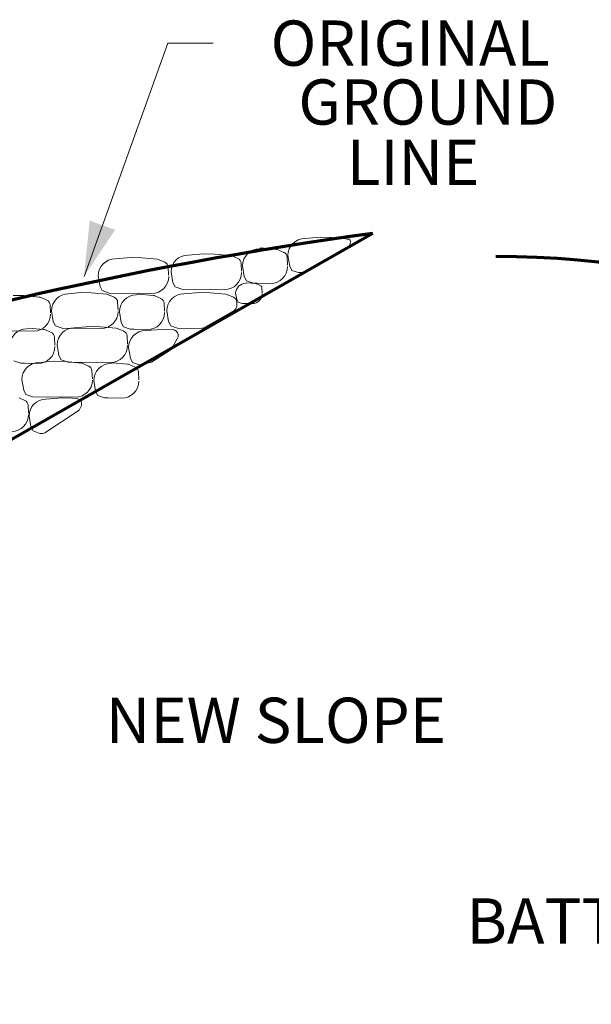
# Model space of a CAD drawing. Units: feet. Extents: x -0.8 to 7.7, y -0.5 to 10.5.
# Drawn here: x 2.9 to 4, y 6.1 to 7.9 of the extents above; entities that cross this region are included whole.
import ezdxf
from ezdxf.enums import TextEntityAlignment as Align

# ---------------------------------------------------------------- set-up
doc = ezdxf.new("R2010")
doc.units = ezdxf.units.FT
doc.header["$MEASUREMENT"] = 0
doc.layers.add('Level 6', color=7, linetype='Continuous', lineweight=0)
doc.layers.add('Level 63', color=7, linetype='Continuous', lineweight=0)
doc.styles.add('Style-WORKING', font='WORKING.shx')

msp = doc.modelspace()

# ---------------------------------------------------------------- linework, layer by layer
at = {"layer": 'Level 63', "color": 7, "linetype": 'Continuous', "lineweight": 0}
for p, q in [((3.4544, 7.4877), (3.4827, 7.49)), ((3.4827, 7.49), (3.5014, 7.4894)), ((3.5014, 7.4894), (3.5338, 7.4865)), ((3.3741, 7.4695), (3.3772, 7.4711)), ((3.3772, 7.4711), (3.4038, 7.4687)), ((3.407, 7.4679), (3.4171, 7.4634)), ((3.53, 7.473), (3.4556, 7.4304)), ((3.1189, 7.452), (3.1472, 7.4542)), ((3.1472, 7.4542), (3.1658, 7.4537)), ((3.1658, 7.4537), (3.1935, 7.4512)), ((3.1967, 7.4504), (3.2067, 7.4459)), ((3.2477, 7.4587), (3.2759, 7.461)), ((3.2759, 7.461), (3.2946, 7.4604)), ((3.2946, 7.4604), (3.3223, 7.4579)), ((3.3254, 7.4571), (3.3355, 7.4526)), ((3.423, 7.4548), (3.4238, 7.4408)), ((3.4244, 7.4577), (3.4276, 7.439)), ((3.2127, 7.4373), (3.2134, 7.4232)), ((3.3414, 7.444), (3.3422, 7.43)), ((3.3441, 7.4395), (3.3472, 7.4208)), ((3.4276, 7.439), (3.4315, 7.4315)), ((3.4315, 7.4315), (3.439, 7.4289)), ((3.0889, 7.422), (3.0921, 7.4033)), ((3.2177, 7.4287), (3.2208, 7.41)), ((3.3472, 7.4208), (3.3511, 7.4133)), ((3.0921, 7.4033), (3.096, 7.3958)), ((3.2208, 7.41), (3.2247, 7.4025)), ((3.2247, 7.4025), (3.2369, 7.3982)), ((3.2369, 7.3982), (3.2602, 7.3975)), ((3.2602, 7.3975), (3.2882, 7.3982)), ((3.2882, 7.3982), (3.3123, 7.3976)), ((3.3496, 7.4087), (3.3515, 7.4096)), ((3.3511, 7.4133), (3.3633, 7.409)), ((3.3515, 7.4096), (3.3671, 7.4082)), ((3.3633, 7.409), (3.3698, 7.409)), ((3.369, 7.4077), (3.3749, 7.4051)), ((3.3698, 7.409), (3.3938, 7.4084)), ((3.3784, 7.4001), (3.3789, 7.3918)), ((2.9381, 7.3874), (2.9568, 7.3869)), ((2.9568, 7.3869), (2.9845, 7.3844)), ((2.9876, 7.3836), (2.9977, 7.3791)), ((3.0361, 7.39), (3.0576, 7.3923)), ((3.0576, 7.3923), (3.0763, 7.3917)), ((3.0763, 7.3917), (3.104, 7.3892)), ((3.096, 7.3958), (3.1081, 7.3915)), ((3.1071, 7.3884), (3.1172, 7.3839)), ((3.1081, 7.3915), (3.1315, 7.3907)), ((3.1315, 7.3907), (3.1595, 7.3915)), ((3.1563, 7.3881), (3.1594, 7.3896)), ((3.1594, 7.3896), (3.1861, 7.3872)), ((3.1595, 7.3915), (3.1835, 7.3909)), ((3.1892, 7.3864), (3.1993, 7.382)), ((3.24, 7.39), (3.2683, 7.3923)), ((3.2683, 7.3923), (3.287, 7.3917)), ((3.287, 7.3917), (3.3146, 7.3892)), ((3.3178, 7.3884), (3.3279, 7.3839)), ((3.3319, 7.391), (3.3338, 7.38)), ((3.3338, 7.38), (3.3361, 7.3756)), ((3.0036, 7.3705), (3.0044, 7.3564)), ((3.1231, 7.3753), (3.1239, 7.3613)), ((3.2052, 7.3734), (3.206, 7.3593)), ((3.3338, 7.3753), (3.3341, 7.3698)), ((3.3361, 7.3756), (3.3433, 7.3731)), ((3.3433, 7.3731), (3.3471, 7.3731)), ((3.3471, 7.3731), (3.3612, 7.3727)), ((3.0061, 7.36), (3.0093, 7.3413)), ((3.1263, 7.3581), (3.1295, 7.3393)), ((3.21, 7.36), (3.2132, 7.3413)), ((3.3291, 7.3606), (3.2767, 7.3306)), ((2.9625, 7.328), (2.9656, 7.3296)), ((2.9656, 7.3296), (2.9922, 7.3272)), ((3.0093, 7.3413), (3.0132, 7.3338)), ((3.0132, 7.3338), (3.0253, 7.3295)), ((3.0253, 7.3295), (3.0419, 7.3288)), ((3.0419, 7.3288), (3.0699, 7.3295)), ((3.0462, 7.3299), (3.0744, 7.3322)), ((3.0699, 7.3295), (3.094, 7.3289)), ((3.0744, 7.3322), (3.0931, 7.3316)), ((3.0931, 7.3316), (3.1208, 7.3291)), ((3.1239, 7.3283), (3.134, 7.3238)), ((3.1295, 7.3393), (3.1334, 7.3318)), ((3.1334, 7.3318), (3.1455, 7.3275)), ((3.1455, 7.3275), (3.152, 7.3275)), ((3.152, 7.3275), (3.1761, 7.3269)), ((3.1725, 7.325), (3.2008, 7.3272)), ((3.2008, 7.3272), (3.2206, 7.3266)), ((3.2132, 7.3413), (3.2171, 7.3338)), ((3.2171, 7.3338), (3.2292, 7.3295)), ((3.2292, 7.3295), (3.2526, 7.3288)), ((3.2526, 7.3288), (3.272, 7.3293)), ((2.9224, 7.3239), (2.9504, 7.3247)), ((2.9504, 7.3247), (2.9745, 7.3241)), ((2.9954, 7.3263), (3.0055, 7.3219)), ((3.0114, 7.3133), (3.0122, 7.2992)), ((3.1399, 7.3153), (3.1407, 7.3012)), ((3.2177, 7.2919), (3.229, 7.3117)), ((3.0162, 7.2999), (3.0193, 7.2812)), ((3.1425, 7.295), (3.1457, 7.2762)), ((3.0193, 7.2812), (3.0232, 7.2737)), ((3.1457, 7.2762), (3.1496, 7.2687)), ((3.1832, 7.269), (3.2177, 7.2919)), ((2.9395, 7.2718), (2.9517, 7.2675)), ((2.9517, 7.2675), (2.9582, 7.2675)), ((2.9582, 7.2675), (2.9822, 7.2669)), ((2.9839, 7.2686), (3.0122, 7.2709)), ((3.0122, 7.2709), (3.0309, 7.2703)), ((3.0232, 7.2737), (3.0354, 7.2694)), ((3.0309, 7.2703), (3.0585, 7.2678)), ((3.0354, 7.2694), (3.0587, 7.2687)), ((3.0587, 7.2687), (3.0867, 7.2694)), ((3.0617, 7.267), (3.0718, 7.2625)), ((3.0867, 7.2694), (3.1108, 7.2688)), ((3.1109, 7.2667), (3.114, 7.2683)), ((3.114, 7.2683), (3.1406, 7.2659)), ((3.1438, 7.265), (3.1539, 7.2606)), ((3.1496, 7.2687), (3.1617, 7.2645)), ((3.1617, 7.2645), (3.1832, 7.269)), ((3.0777, 7.254), (3.0785, 7.2399)), ((3.1598, 7.252), (3.1606, 7.2379)), ((2.9539, 7.2386), (2.9571, 7.2199)), ((3.0809, 7.2367), (3.084, 7.218)), ((2.9488, 7.2062), (2.9588, 7.2017)), ((2.9571, 7.2199), (2.961, 7.2124)), ((2.961, 7.2124), (2.9732, 7.2081)), ((2.9732, 7.2081), (2.9965, 7.2074)), ((2.9964, 7.204), (3.0247, 7.2062)), ((2.9965, 7.2074), (3.0245, 7.2081)), ((3.0245, 7.2081), (3.0485, 7.2075)), ((3.0247, 7.2062), (3.0434, 7.2057)), ((3.0434, 7.2057), (3.0504, 7.205)), ((3.084, 7.218), (3.0879, 7.2105)), ((3.0879, 7.2105), (3.1001, 7.2062)), ((3.1001, 7.2062), (3.1066, 7.2062)), ((3.1066, 7.2062), (3.1306, 7.2056)), ((2.9647, 7.1931), (2.9655, 7.179)), ((3.0551, 7.1846), (3.0582, 7.1901)), ((2.9664, 7.174), (2.9696, 7.1553)), ((2.9945, 7.1446), (3.0551, 7.1846)), ((2.9696, 7.1553), (2.9735, 7.1478)), ((2.9735, 7.1478), (2.9857, 7.1435))]:
    msp.add_line(p, q, dxfattribs=at)
at = {"layer": 'Level 63', "color": 7, "linetype": 'Continuous', "lineweight": 13, "flags": 128}
msp.add_lwpolyline([(3.0637, 7.421), (3.2122, 7.8332), (3.2922, 7.8332)], dxfattribs=at)
at = {"layer": 'Level 63', "color": 7, "linetype": 'Continuous', "lineweight": 70, "flags": 128}
msp.add_lwpolyline([(3.5748, 7.4968), (1.184, 6.1343)], dxfattribs=at)
at = {"layer": 'Level 63', "color": 7, "linetype": 'Continuous', "lineweight": 70}
for centre, radius, start, end in [((4.5104, 0.6389), 6.9215, 97.76827, 119.17523), ((3.7921, 5.8514), 1.6047, 48.7722, 90)]:
    msp.add_arc(centre, radius, start, end, dxfattribs=at)
at = {"layer": 'Level 63', "color": 7, "linetype": 'Continuous', "lineweight": 0}
for centre, radius, start, end in [((3.4544, 7.4577), 0.03, 90, 180), ((3.5281, 7.477), 0.01, 66.0576, 84.879), ((3.5251, 7.4816), 0.01, 299.777, 29.2422), ((3.3741, 7.4395), 0.03, 90, 180), ((3.4029, 7.4587), 0.01, 66.0576, 84.879), ((3.1189, 7.422), 0.03, 90, 180), ((3.1926, 7.4412), 0.01, 66.0576, 84.879), ((3.2477, 7.4287), 0.03, 90, 180), ((3.3214, 7.4479), 0.01, 66.0576, 84.879), ((3.3315, 7.4435), 0.01, 3.1799, 66.0576), ((3.413, 7.4543), 0.01, 3.1799, 66.0576), ((3.2027, 7.4368), 0.01, 3.1799, 66.0576), ((3.3938, 7.4384), 0.03, 270, 0), ((3.1835, 7.4209), 0.03, 270, 0), ((3.3123, 7.4276), 0.03, 270, 0), ((3.4457, 7.4477), 0.02, 250.5285, 299.777), ((3.3496, 7.391), 0.0177, 90, 180), ((3.3666, 7.4024), 0.00589, 66.0576, 84.879), ((3.3725, 7.3997), 0.00589, 3.1799, 66.0576), ((2.9836, 7.3744), 0.01, 66.0576, 84.879), ((2.9937, 7.3699), 0.01, 3.1799, 66.0576), ((3.0361, 7.36), 0.03, 90, 180), ((3.1031, 7.3793), 0.01, 66.0576, 84.879), ((3.1132, 7.3748), 0.01, 3.1799, 66.0576), ((3.1563, 7.3581), 0.03, 90, 180), ((3.1852, 7.3773), 0.01, 66.0576, 84.879), ((3.1952, 7.3728), 0.01, 3.1799, 66.0576), ((3.24, 7.36), 0.03, 90, 180), ((3.3137, 7.3793), 0.01, 66.0576, 84.879), ((3.3238, 7.3748), 0.01, 3.1799, 66.0576), ((3.3612, 7.3904), 0.0177, 270, 0), ((3.3241, 7.3693), 0.01, 299.777, 3.1799), ((2.9745, 7.3541), 0.03, 270, 0), ((3.094, 7.3589), 0.03, 270, 0), ((3.1761, 7.3569), 0.03, 270, 0), ((2.9625, 7.298), 0.03, 90, 180), ((2.9913, 7.3172), 0.01, 66.0576, 84.879), ((3.0462, 7.2999), 0.03, 90, 180), ((3.1199, 7.3192), 0.01, 66.0576, 84.879), ((3.2717, 7.3393), 0.01, 271.5074, 299.777), ((3.0014, 7.3127), 0.01, 3.1799, 66.0576), ((3.13, 7.3147), 0.01, 3.1799, 66.0576), ((3.1725, 7.295), 0.03, 90, 180), ((3.2203, 7.3166), 0.01, 330.412, 88.2316), ((2.9822, 7.2969), 0.03, 270, 0), ((3.1108, 7.2988), 0.03, 270, 0), ((2.9839, 7.2386), 0.03, 90, 180), ((3.0577, 7.2579), 0.01, 66.0576, 84.879), ((3.0677, 7.2534), 0.01, 3.1799, 66.0576), ((3.1109, 7.2367), 0.03, 90, 180), ((3.1397, 7.2559), 0.01, 66.0576, 84.879), ((3.1498, 7.2514), 0.01, 3.1799, 66.0576), ((3.0485, 7.2375), 0.03, 270, 0), ((3.1306, 7.2356), 0.03, 270, 0), ((3.0495, 7.1951), 0.01, 330.412, 84.879), ((2.9548, 7.1926), 0.01, 3.1799, 66.0576), ((2.9964, 7.174), 0.03, 90, 180), ((2.9356, 7.1767), 0.03, 270, 0), ((2.989, 7.1529), 0.01, 250.5285, 303.4835)]:
    msp.add_arc(centre, radius, start, end, dxfattribs=at)
at = {"layer": 'Level 63', "color": 7, "linetype": 'Continuous', "lineweight": 13, "extrusion": (0, 0, -1)}
msp.add_solid([(-3.1188, 7.5032), (-3.0637, 7.421), (-3.0737, 7.5195)], dxfattribs=at)

# ---------------------------------------------------------------- texts
at = {"layer": 'Level 6', "color": 7, "linetype": 'Continuous', "lineweight": 13, "style": 'Style-WORKING'}
for s, p in [('ORIGINAL', (3.6407, 7.8332)), ('GROUND', (3.6719, 7.7291)), ('LINE', (3.6459, 7.6225)), ('NEW SLOPE', (3.4031, 6.6363)), ('BATTER 3"/FT.', (4.1091, 6.2816))]:
    msp.add_text(s, height=0.08, dxfattribs=at).set_placement(p, align=Align.MIDDLE_CENTER)

doc.saveas('drawing.dxf')
